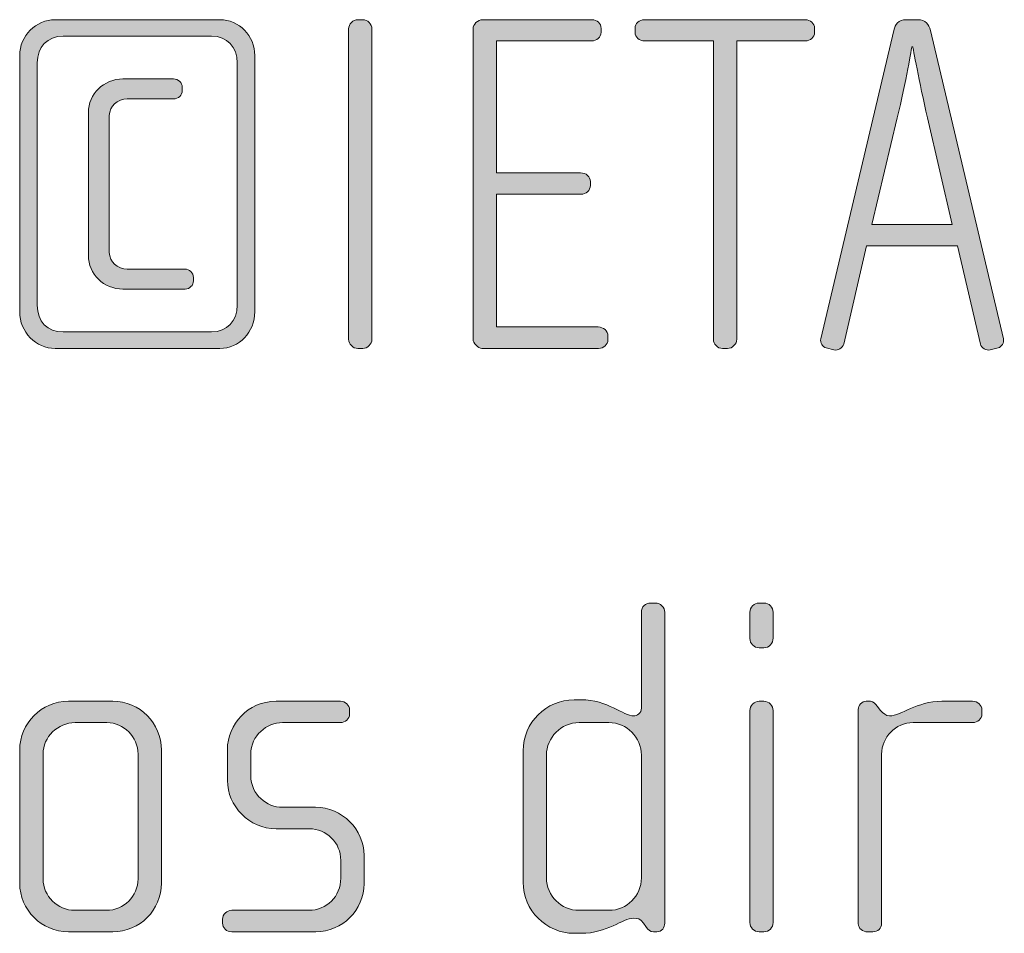
# Model space of a CAD drawing. Units: inches. Extents: x 27 to 184, y -291 to -21.
# Drawn here: x 28 to 33, y -263 to -258 of the extents above; entities that cross this region are included whole.
import ezdxf

# ---------------------------------------------------------------- set-up
doc = ezdxf.new("R2010")
doc.units = ezdxf.units.IN
doc.header["$MEASUREMENT"] = 0
doc.layers.add('Layer 1', color=7, linetype='Continuous')

msp = doc.modelspace()

# ---------------------------------------------------------------- hatches: boundary and pattern name
at = {"layer": 'Layer 1', "true_color": 0x231f20}
h = msp.add_hatch(color=179, dxfattribs=at)
h.dxf.hatch_style = 2
edge = h.paths.add_edge_path()
edge.add_spline(control_points=[(28.6468, -259.9752), (28.6468, -259.9752), (27.8116, -259.9752), (27.8116, -259.9752), (27.7129, -259.9752), (27.631, -259.8908), (27.631, -259.7895), (27.631, -259.7895), (27.631, -258.4876), (27.631, -258.4876), (27.631, -258.3863), (27.7129, -258.305), (27.8116, -258.305), (27.8116, -258.305), (28.6468, -258.305), (28.6468, -258.305), (28.7455, -258.305), (28.8246, -258.3863), (28.8246, -258.4876), (28.8246, -258.4876), (28.8246, -259.7895), (28.8246, -259.7895), (28.8246, -259.8908), (28.7455, -259.9752), (28.6468, -259.9752)], knot_values=[0, 0, 0, 0, 1, 1, 1, 2, 2, 2, 3, 3, 3, 4, 4, 4, 5, 5, 5, 6, 6, 6, 7, 7, 7, 8, 8, 8, 8], degree=3, periodic=1)
edge = h.paths.add_edge_path()
edge.add_spline(control_points=[(28.7357, -258.5244), (28.7357, -258.4428), (28.6839, -258.3887), (28.6048, -258.3887), (28.6048, -258.3887), (27.8512, -258.3887), (27.8512, -258.3887), (27.7721, -258.3887), (27.7203, -258.4428), (27.7203, -258.5244), (27.7203, -258.5244), (27.7203, -259.755), (27.7203, -259.755), (27.7203, -259.8394), (27.7721, -259.8908), (27.8512, -259.8908), (27.8512, -259.8908), (28.6048, -259.8908), (28.6048, -259.8908), (28.6839, -259.8908), (28.7357, -259.8363), (28.7357, -259.755), (28.7357, -259.755), (28.7357, -258.5244), (28.7357, -258.5244)], knot_values=[0, 0, 0, 0, 1, 1, 1, 2, 2, 2, 3, 3, 3, 4, 4, 4, 5, 5, 5, 6, 6, 6, 7, 7, 7, 8, 8, 8, 8], degree=3, periodic=1)
edge = h.paths.add_edge_path()
edge.add_spline(control_points=[(28.4713, -259.6734), (28.4713, -259.6734), (28.155, -259.6734), (28.155, -259.6734), (28.0588, -259.6734), (27.9797, -259.5969), (27.9797, -259.5029), (27.9797, -259.5029), (27.9797, -258.7766), (27.9797, -258.7766), (27.9797, -258.6826), (28.0588, -258.6061), (28.155, -258.6061), (28.155, -258.6061), (28.412, -258.6061), (28.412, -258.6061), (28.4367, -258.6061), (28.4565, -258.6254), (28.4565, -258.6481), (28.4565, -258.6481), (28.4565, -258.6653), (28.4565, -258.6653), (28.4565, -258.6874), (28.4367, -258.7074), (28.412, -258.7074), (28.412, -258.7074), (28.1773, -258.7074), (28.1773, -258.7074), (28.1278, -258.7074), (28.086, -258.7442), (28.086, -258.7914), (28.086, -258.7914), (28.086, -259.488), (28.086, -259.488), (28.086, -259.5349), (28.1278, -259.5721), (28.1773, -259.5721), (28.1773, -259.5721), (28.4689, -259.5721), (28.4689, -259.5721), (28.4935, -259.5721), (28.5133, -259.5921), (28.5133, -259.6141), (28.5133, -259.6141), (28.5133, -259.6314), (28.5133, -259.6314), (28.5133, -259.6537), (28.4935, -259.6734), (28.4713, -259.6734)], knot_values=[0, 0, 0, 0, 1, 1, 1, 2, 2, 2, 3, 3, 3, 4, 4, 4, 5, 5, 5, 6, 6, 6, 7, 7, 7, 8, 8, 8, 9, 9, 9, 10, 10, 10, 11, 11, 11, 12, 12, 12, 13, 13, 13, 14, 14, 14, 15, 15, 15, 16, 16, 16, 16], degree=3, periodic=1)
h = msp.add_hatch(color=179, dxfattribs=at)
h.dxf.hatch_style = 2
edge = h.paths.add_edge_path()
edge.add_spline(control_points=[(29.3724, -259.9752), (29.3724, -259.9752), (29.3476, -259.9752), (29.3476, -259.9752), (29.3229, -259.9752), (29.3007, -259.9524), (29.3007, -259.9283), (29.3007, -259.9283), (29.3007, -258.3518), (29.3007, -258.3518), (29.3007, -258.3267), (29.3229, -258.305), (29.3476, -258.305), (29.3476, -258.305), (29.3724, -258.305), (29.3724, -258.305), (29.397, -258.305), (29.4192, -258.3267), (29.4192, -258.3518), (29.4192, -258.3518), (29.4192, -259.9283), (29.4192, -259.9283), (29.4192, -259.9524), (29.397, -259.9752), (29.3724, -259.9752)], knot_values=[0, 0, 0, 0, 1, 1, 1, 2, 2, 2, 3, 3, 3, 4, 4, 4, 5, 5, 5, 6, 6, 6, 7, 7, 7, 8, 8, 8, 8], degree=3, periodic=1)
h = msp.add_hatch(color=179, dxfattribs=at)
h.dxf.hatch_style = 2
edge = h.paths.add_edge_path()
edge.add_spline(control_points=[(30.5701, -259.9752), (30.5701, -259.9752), (29.9773, -259.9752), (29.9773, -259.9752), (29.9575, -259.9752), (29.9329, -259.9476), (29.9329, -259.9283), (29.9329, -259.9283), (29.9329, -258.3518), (29.9329, -258.3518), (29.9329, -258.3298), (29.9551, -258.305), (29.9821, -258.305), (29.9821, -258.305), (30.5356, -258.305), (30.5356, -258.305), (30.5626, -258.305), (30.5826, -258.3243), (30.5826, -258.3491), (30.5826, -258.3491), (30.5826, -258.3691), (30.5826, -258.3691), (30.5826, -258.3939), (30.5604, -258.4132), (30.5356, -258.4132), (30.5356, -258.4132), (30.0514, -258.4132), (30.0514, -258.4132), (30.0514, -258.4132), (30.0514, -259.0829), (30.0514, -259.0829), (30.0514, -259.0829), (30.4788, -259.0829), (30.4788, -259.0829), (30.506, -259.0829), (30.5282, -259.1025), (30.5282, -259.1277), (30.5282, -259.1277), (30.5282, -259.147), (30.5282, -259.147), (30.5282, -259.1718), (30.506, -259.1918), (30.4813, -259.1918), (30.4813, -259.1918), (30.0514, -259.1918), (30.0514, -259.1918), (30.0514, -259.1918), (30.0514, -259.866), (30.0514, -259.866), (30.0514, -259.866), (30.5678, -259.866), (30.5678, -259.866), (30.595, -259.866), (30.6173, -259.8863), (30.6173, -259.9111), (30.6173, -259.9111), (30.6173, -259.9304), (30.6173, -259.9304), (30.6173, -259.9552), (30.595, -259.9752), (30.5701, -259.9752)], knot_values=[0, 0, 0, 0, 1, 1, 1, 2, 2, 2, 3, 3, 3, 4, 4, 4, 5, 5, 5, 6, 6, 6, 7, 7, 7, 8, 8, 8, 9, 9, 9, 10, 10, 10, 11, 11, 11, 12, 12, 12, 13, 13, 13, 14, 14, 14, 15, 15, 15, 16, 16, 16, 17, 17, 17, 18, 18, 18, 19, 19, 19, 20, 20, 20, 20], degree=3, periodic=1)
h = msp.add_hatch(color=179, dxfattribs=at)
h.dxf.hatch_style = 2
edge = h.paths.add_edge_path()
edge.add_spline(control_points=[(31.6198, -258.4132), (31.6198, -258.4132), (31.2715, -258.4132), (31.2715, -258.4132), (31.2715, -258.4132), (31.2715, -259.9283), (31.2715, -259.9283), (31.2715, -259.9524), (31.2493, -259.9752), (31.2245, -259.9752), (31.2245, -259.9752), (31.1998, -259.9752), (31.1998, -259.9752), (31.1726, -259.9752), (31.1528, -259.9524), (31.1528, -259.9283), (31.1528, -259.9283), (31.1528, -258.4132), (31.1528, -258.4132), (31.1528, -258.4132), (30.8045, -258.4132), (30.8045, -258.4132), (30.7771, -258.4132), (30.7549, -258.3939), (30.7549, -258.3691), (30.7549, -258.3691), (30.7549, -258.3491), (30.7549, -258.3491), (30.7549, -258.3243), (30.7771, -258.305), (30.8021, -258.305), (30.8021, -258.305), (31.6198, -258.305), (31.6198, -258.305), (31.6446, -258.305), (31.6668, -258.3243), (31.6668, -258.3491), (31.6668, -258.3491), (31.6668, -258.3691), (31.6668, -258.3691), (31.6668, -258.3939), (31.6446, -258.4132), (31.6198, -258.4132)], knot_values=[0, 0, 0, 0, 1, 1, 1, 2, 2, 2, 3, 3, 3, 4, 4, 4, 5, 5, 5, 6, 6, 6, 7, 7, 7, 8, 8, 8, 9, 9, 9, 10, 10, 10, 11, 11, 11, 12, 12, 12, 13, 13, 13, 14, 14, 14, 14], degree=3, periodic=1)
h = msp.add_hatch(color=179, dxfattribs=at)
h.dxf.hatch_style = 2
edge = h.paths.add_edge_path()
edge.add_spline(control_points=[(32.5977, -259.9724), (32.5977, -259.9724), (32.558, -259.9824), (32.558, -259.9824), (32.5382, -259.9876), (32.5136, -259.9724), (32.5086, -259.9524), (32.5086, -259.9524), (32.3925, -259.4536), (32.3925, -259.4536), (32.3925, -259.4536), (31.9304, -259.4536), (31.9304, -259.4536), (31.9304, -259.4536), (31.8144, -259.9524), (31.8144, -259.9524), (31.8094, -259.9724), (31.7848, -259.9876), (31.765, -259.9824), (31.765, -259.9824), (31.7254, -259.9724), (31.7254, -259.9724), (31.7057, -259.9672), (31.6933, -259.9455), (31.6983, -259.9256), (31.6983, -259.9256), (32.0688, -258.3591), (32.0688, -258.3591), (32.0763, -258.3298), (32.0911, -258.305), (32.1331, -258.305), (32.1331, -258.305), (32.1899, -258.305), (32.1899, -258.305), (32.232, -258.305), (32.2468, -258.3298), (32.2542, -258.3591), (32.2542, -258.3591), (32.6249, -259.9256), (32.6249, -259.9256), (32.6297, -259.9455), (32.6173, -259.9672), (32.5977, -259.9724)], knot_values=[0, 0, 0, 0, 1, 1, 1, 2, 2, 2, 3, 3, 3, 4, 4, 4, 5, 5, 5, 6, 6, 6, 7, 7, 7, 8, 8, 8, 9, 9, 9, 10, 10, 10, 11, 11, 11, 12, 12, 12, 13, 13, 13, 14, 14, 14, 14], degree=3, periodic=1)
edge = h.paths.add_edge_path()
edge.add_spline(control_points=[(32.2394, -258.8038), (32.1973, -258.6209), (32.1653, -258.4428), (32.1653, -258.4428), (32.1653, -258.4428), (32.1603, -258.4428), (32.1603, -258.4428), (32.1603, -258.4428), (32.1307, -258.6209), (32.0862, -258.8038), (32.0862, -258.8038), (31.9577, -259.3447), (31.9577, -259.3447), (31.9577, -259.3447), (32.3653, -259.3447), (32.3653, -259.3447), (32.3653, -259.3447), (32.2394, -258.8038), (32.2394, -258.8038)], knot_values=[0, 0, 0, 0, 1, 1, 1, 2, 2, 2, 3, 3, 3, 4, 4, 4, 5, 5, 5, 6, 6, 6, 6], degree=3, periodic=1)
h = msp.add_hatch(color=179, dxfattribs=at)
h.dxf.hatch_style = 2
edge = h.paths.add_edge_path()
edge.add_spline(control_points=[(30.8665, -262.9383), (30.8665, -262.9383), (30.8491, -262.9383), (30.8491, -262.9383), (30.8319, -262.9383), (30.8221, -262.9283), (30.8097, -262.9111), (30.8097, -262.9111), (30.7973, -262.8939), (30.7973, -262.8939), (30.7824, -262.8715), (30.7652, -262.8691), (30.7478, -262.8691), (30.691, -262.8691), (30.6145, -262.9459), (30.481, -262.9459), (30.481, -262.9459), (30.4462, -262.9459), (30.4462, -262.9459), (30.3032, -262.9459), (30.187, -262.8291), (30.187, -262.6865), (30.187, -262.6865), (30.187, -262.0191), (30.187, -262.0191), (30.187, -261.8758), (30.3032, -261.7597), (30.4462, -261.7597), (30.4462, -261.7597), (30.481, -261.7597), (30.481, -261.7597), (30.6145, -261.7597), (30.6984, -261.8414), (30.7478, -261.8414), (30.7652, -261.8414), (30.7874, -261.8266), (30.7874, -261.8018), (30.7874, -261.8018), (30.7874, -261.3153), (30.7874, -261.3153), (30.7874, -261.2878), (30.8072, -261.2681), (30.8343, -261.2681), (30.8343, -261.2681), (30.8591, -261.2681), (30.8591, -261.2681), (30.8837, -261.2681), (30.906, -261.2902), (30.906, -261.3153), (30.906, -261.3153), (30.906, -262.8939), (30.906, -262.8939), (30.906, -262.9159), (30.8911, -262.9383), (30.8665, -262.9383)], knot_values=[0, 0, 0, 0, 1, 1, 1, 2, 2, 2, 3, 3, 3, 4, 4, 4, 5, 5, 5, 6, 6, 6, 7, 7, 7, 8, 8, 8, 9, 9, 9, 10, 10, 10, 11, 11, 11, 12, 12, 12, 13, 13, 13, 14, 14, 14, 15, 15, 15, 16, 16, 16, 17, 17, 17, 18, 18, 18, 18], degree=3, periodic=1)
edge = h.paths.add_edge_path()
edge.add_spline(control_points=[(30.7874, -262.0415), (30.7874, -261.9499), (30.7134, -261.8758), (30.6219, -261.8758), (30.6219, -261.8758), (30.4712, -261.8758), (30.4712, -261.8758), (30.3795, -261.8758), (30.3055, -261.9499), (30.3055, -262.0415), (30.3055, -262.0415), (30.3055, -262.6641), (30.3055, -262.6641), (30.3055, -262.7554), (30.3795, -262.8291), (30.4712, -262.8291), (30.4712, -262.8291), (30.6219, -262.8291), (30.6219, -262.8291), (30.7134, -262.8291), (30.7874, -262.7554), (30.7874, -262.6641), (30.7874, -262.6641), (30.7874, -262.0415), (30.7874, -262.0415)], knot_values=[0, 0, 0, 0, 1, 1, 1, 2, 2, 2, 3, 3, 3, 4, 4, 4, 5, 5, 5, 6, 6, 6, 7, 7, 7, 8, 8, 8, 8], degree=3, periodic=1)
h = msp.add_hatch(color=179, dxfattribs=at)
h.dxf.hatch_style = 2
edge = h.paths.add_edge_path()
edge.add_spline(control_points=[(31.4095, -261.4955), (31.4095, -261.4955), (31.3846, -261.4955), (31.3846, -261.4955), (31.36, -261.4955), (31.3378, -261.4731), (31.3378, -261.4483), (31.3378, -261.4483), (31.3378, -261.3153), (31.3378, -261.3153), (31.3378, -261.2902), (31.36, -261.2681), (31.3846, -261.2681), (31.3846, -261.2681), (31.4095, -261.2681), (31.4095, -261.2681), (31.4341, -261.2681), (31.4563, -261.2902), (31.4563, -261.3153), (31.4563, -261.3153), (31.4563, -261.4459), (31.4563, -261.4459), (31.4563, -261.4731), (31.4341, -261.4955), (31.4095, -261.4955)], knot_values=[0, 0, 0, 0, 1, 1, 1, 2, 2, 2, 3, 3, 3, 4, 4, 4, 5, 5, 5, 6, 6, 6, 7, 7, 7, 8, 8, 8, 8], degree=3, periodic=1)
edge = h.paths.add_edge_path()
edge.add_spline(control_points=[(31.4095, -262.9383), (31.4095, -262.9383), (31.3846, -262.9383), (31.3846, -262.9383), (31.36, -262.9383), (31.3378, -262.9159), (31.3378, -262.8914), (31.3378, -262.8914), (31.3378, -261.8142), (31.3378, -261.8142), (31.3378, -261.7894), (31.36, -261.7673), (31.3846, -261.7673), (31.3846, -261.7673), (31.4095, -261.7673), (31.4095, -261.7673), (31.4341, -261.7673), (31.4563, -261.7894), (31.4563, -261.8142), (31.4563, -261.8142), (31.4563, -262.8914), (31.4563, -262.8914), (31.4563, -262.9159), (31.4341, -262.9383), (31.4095, -262.9383)], knot_values=[0, 0, 0, 0, 1, 1, 1, 2, 2, 2, 3, 3, 3, 4, 4, 4, 5, 5, 5, 6, 6, 6, 7, 7, 7, 8, 8, 8, 8], degree=3, periodic=1)
h = msp.add_hatch(color=179, dxfattribs=at)
h.dxf.hatch_style = 2
edge = h.paths.add_edge_path()
edge.add_spline(control_points=[(28.1032, -262.9383), (28.1032, -262.9383), (27.8784, -262.9383), (27.8784, -262.9383), (27.7425, -262.9383), (27.631, -262.827), (27.631, -262.6913), (27.631, -262.6913), (27.631, -262.0147), (27.631, -262.0147), (27.631, -261.8782), (27.7425, -261.7673), (27.8784, -261.7673), (27.8784, -261.7673), (28.1032, -261.7673), (28.1032, -261.7673), (28.2413, -261.7673), (28.3502, -261.8782), (28.3502, -262.0147), (28.3502, -262.0147), (28.3502, -262.6913), (28.3502, -262.6913), (28.3502, -262.827), (28.2413, -262.9383), (28.1032, -262.9383)], knot_values=[0, 0, 0, 0, 1, 1, 1, 2, 2, 2, 3, 3, 3, 4, 4, 4, 5, 5, 5, 6, 6, 6, 7, 7, 7, 8, 8, 8, 8], degree=3, periodic=1)
edge = h.paths.add_edge_path()
edge.add_spline(control_points=[(28.2317, -262.036), (28.2317, -261.9471), (28.1599, -261.8758), (28.0736, -261.8758), (28.0736, -261.8758), (27.913, -261.8758), (27.913, -261.8758), (27.824, -261.8758), (27.7499, -261.9471), (27.7499, -262.036), (27.7499, -262.036), (27.7499, -262.6689), (27.7499, -262.6689), (27.7499, -262.7578), (27.824, -262.8291), (27.9104, -262.8291), (27.9104, -262.8291), (28.0712, -262.8291), (28.0712, -262.8291), (28.1599, -262.8291), (28.2317, -262.7578), (28.2317, -262.6689), (28.2317, -262.6689), (28.2317, -262.036), (28.2317, -262.036)], knot_values=[0, 0, 0, 0, 1, 1, 1, 2, 2, 2, 3, 3, 3, 4, 4, 4, 5, 5, 5, 6, 6, 6, 7, 7, 7, 8, 8, 8, 8], degree=3, periodic=1)
h = msp.add_hatch(color=179, dxfattribs=at)
h.dxf.hatch_style = 2
edge = h.paths.add_edge_path()
edge.add_spline(control_points=[(29.1353, -262.9383), (29.1353, -262.9383), (28.7078, -262.9383), (28.7078, -262.9383), (28.6808, -262.9383), (28.661, -262.9187), (28.661, -262.8939), (28.661, -262.8939), (28.661, -262.8739), (28.661, -262.8739), (28.661, -262.8498), (28.6832, -262.8291), (28.7078, -262.8291), (28.7078, -262.8291), (29.0983, -262.8291), (29.0983, -262.8291), (29.1896, -262.8291), (29.2613, -262.7578), (29.2613, -262.6665), (29.2613, -262.6665), (29.2613, -262.5752), (29.2613, -262.5752), (29.2613, -262.4866), (29.1896, -262.415), (29.1007, -262.415), (29.1007, -262.415), (28.9328, -262.415), (28.9328, -262.415), (28.7969, -262.415), (28.6856, -262.2982), (28.6856, -262.17), (28.6856, -262.17), (28.6856, -262.0119), (28.6856, -262.0119), (28.6856, -261.8858), (28.7895, -261.7673), (28.9328, -261.7673), (28.9328, -261.7673), (29.2589, -261.7673), (29.2589, -261.7673), (29.2835, -261.7673), (29.3059, -261.7869), (29.3059, -261.8118), (29.3059, -261.8118), (29.3059, -261.8314), (29.3059, -261.8314), (29.3059, -261.8562), (29.2835, -261.8758), (29.2589, -261.8758), (29.2589, -261.8758), (28.9648, -261.8758), (28.9648, -261.8758), (28.8857, -261.8758), (28.8043, -261.9403), (28.8043, -262.036), (28.8043, -262.036), (28.8043, -262.1452), (28.8043, -262.1452), (28.8043, -262.2414), (28.8857, -262.3058), (28.9648, -262.3058), (28.9648, -262.3058), (29.1328, -262.3058), (29.1328, -262.3058), (29.2687, -262.3058), (29.3798, -262.4198), (29.3798, -262.55), (29.3798, -262.55), (29.3798, -262.6937), (29.3798, -262.6937), (29.3798, -262.827), (29.2687, -262.9383), (29.1353, -262.9383)], knot_values=[0, 0, 0, 0, 1, 1, 1, 2, 2, 2, 3, 3, 3, 4, 4, 4, 5, 5, 5, 6, 6, 6, 7, 7, 7, 8, 8, 8, 9, 9, 9, 10, 10, 10, 11, 11, 11, 12, 12, 12, 13, 13, 13, 14, 14, 14, 15, 15, 15, 16, 16, 16, 17, 17, 17, 18, 18, 18, 19, 19, 19, 20, 20, 20, 21, 21, 21, 22, 22, 22, 23, 23, 23, 24, 24, 24, 24], degree=3, periodic=1)
h = msp.add_hatch(color=179, dxfattribs=at)
h.dxf.hatch_style = 2
edge = h.paths.add_edge_path()
edge.add_spline(control_points=[(32.469, -261.8758), (32.469, -261.8758), (32.1675, -261.8758), (32.1675, -261.8758), (32.0761, -261.8758), (32.007, -261.9499), (32.007, -262.036), (32.007, -262.036), (32.007, -262.8966), (32.007, -262.8966), (32.007, -262.9187), (31.9872, -262.9383), (31.9626, -262.9383), (31.9626, -262.9383), (31.9353, -262.9383), (31.9353, -262.9383), (31.9105, -262.9383), (31.8883, -262.9211), (31.8883, -262.8966), (31.8883, -262.8966), (31.8883, -261.8093), (31.8883, -261.8093), (31.8883, -261.7869), (31.9057, -261.7673), (31.9279, -261.7673), (31.9279, -261.7673), (31.9502, -261.7673), (31.9502, -261.7673), (31.9626, -261.7673), (31.9774, -261.7821), (31.9848, -261.7921), (31.9848, -261.7921), (32.002, -261.8142), (32.002, -261.8142), (32.0144, -261.829), (32.0292, -261.8414), (32.0465, -261.8414), (32.1107, -261.8414), (32.1798, -261.7673), (32.3133, -261.7673), (32.3133, -261.7673), (32.469, -261.7673), (32.469, -261.7673), (32.4938, -261.7673), (32.516, -261.7869), (32.516, -261.8118), (32.516, -261.8118), (32.516, -261.8314), (32.516, -261.8314), (32.516, -261.8562), (32.4938, -261.8758), (32.469, -261.8758)], knot_values=[0, 0, 0, 0, 1, 1, 1, 2, 2, 2, 3, 3, 3, 4, 4, 4, 5, 5, 5, 6, 6, 6, 7, 7, 7, 8, 8, 8, 9, 9, 9, 10, 10, 10, 11, 11, 11, 12, 12, 12, 13, 13, 13, 14, 14, 14, 15, 15, 15, 16, 16, 16, 17, 17, 17, 17], degree=3, periodic=1)

# ---------------------------------------------------------------- linework, layer by layer
at = {"layer": 'Layer 1', "lineweight": 0}
for points, knots in [([(28.6468, -259.9752), (28.6468, -259.9752), (27.8116, -259.9752), (27.8116, -259.9752), (27.7129, -259.9752), (27.631, -259.8908), (27.631, -259.7895), (27.631, -259.7895), (27.631, -258.4876), (27.631, -258.4876), (27.631, -258.3863), (27.7129, -258.305), (27.8116, -258.305), (27.8116, -258.305), (28.6468, -258.305), (28.6468, -258.305), (28.7455, -258.305), (28.8246, -258.3863), (28.8246, -258.4876), (28.8246, -258.4876), (28.8246, -259.7895), (28.8246, -259.7895), (28.8246, -259.8908), (28.7455, -259.9752), (28.6468, -259.9752)], [0, 0, 0, 0, 1, 1, 1, 2, 2, 2, 3, 3, 3, 4, 4, 4, 5, 5, 5, 6, 6, 6, 7, 7, 7, 8, 8, 8, 8]), ([(29.3724, -259.9752), (29.3724, -259.9752), (29.3476, -259.9752), (29.3476, -259.9752), (29.3229, -259.9752), (29.3007, -259.9524), (29.3007, -259.9283), (29.3007, -259.9283), (29.3007, -258.3518), (29.3007, -258.3518), (29.3007, -258.3267), (29.3229, -258.305), (29.3476, -258.305), (29.3476, -258.305), (29.3724, -258.305), (29.3724, -258.305), (29.397, -258.305), (29.4192, -258.3267), (29.4192, -258.3518), (29.4192, -258.3518), (29.4192, -259.9283), (29.4192, -259.9283), (29.4192, -259.9524), (29.397, -259.9752), (29.3724, -259.9752)], [0, 0, 0, 0, 1, 1, 1, 2, 2, 2, 3, 3, 3, 4, 4, 4, 5, 5, 5, 6, 6, 6, 7, 7, 7, 8, 8, 8, 8]), ([(30.5701, -259.9752), (30.5701, -259.9752), (29.9773, -259.9752), (29.9773, -259.9752), (29.9575, -259.9752), (29.9329, -259.9476), (29.9329, -259.9283), (29.9329, -259.9283), (29.9329, -258.3518), (29.9329, -258.3518), (29.9329, -258.3298), (29.9551, -258.305), (29.9821, -258.305), (29.9821, -258.305), (30.5356, -258.305), (30.5356, -258.305), (30.5626, -258.305), (30.5826, -258.3243), (30.5826, -258.3491), (30.5826, -258.3491), (30.5826, -258.3691), (30.5826, -258.3691), (30.5826, -258.3939), (30.5604, -258.4132), (30.5356, -258.4132), (30.5356, -258.4132), (30.0514, -258.4132), (30.0514, -258.4132), (30.0514, -258.4132), (30.0514, -259.0829), (30.0514, -259.0829), (30.0514, -259.0829), (30.4788, -259.0829), (30.4788, -259.0829), (30.506, -259.0829), (30.5282, -259.1025), (30.5282, -259.1277), (30.5282, -259.1277), (30.5282, -259.147), (30.5282, -259.147), (30.5282, -259.1718), (30.506, -259.1918), (30.4813, -259.1918), (30.4813, -259.1918), (30.0514, -259.1918), (30.0514, -259.1918), (30.0514, -259.1918), (30.0514, -259.866), (30.0514, -259.866), (30.0514, -259.866), (30.5678, -259.866), (30.5678, -259.866), (30.595, -259.866), (30.6173, -259.8863), (30.6173, -259.9111), (30.6173, -259.9111), (30.6173, -259.9304), (30.6173, -259.9304), (30.6173, -259.9552), (30.595, -259.9752), (30.5701, -259.9752)], [0, 0, 0, 0, 1, 1, 1, 2, 2, 2, 3, 3, 3, 4, 4, 4, 5, 5, 5, 6, 6, 6, 7, 7, 7, 8, 8, 8, 9, 9, 9, 10, 10, 10, 11, 11, 11, 12, 12, 12, 13, 13, 13, 14, 14, 14, 15, 15, 15, 16, 16, 16, 17, 17, 17, 18, 18, 18, 19, 19, 19, 20, 20, 20, 20]), ([(31.6198, -258.4132), (31.6198, -258.4132), (31.2715, -258.4132), (31.2715, -258.4132), (31.2715, -258.4132), (31.2715, -259.9283), (31.2715, -259.9283), (31.2715, -259.9524), (31.2493, -259.9752), (31.2245, -259.9752), (31.2245, -259.9752), (31.1998, -259.9752), (31.1998, -259.9752), (31.1726, -259.9752), (31.1528, -259.9524), (31.1528, -259.9283), (31.1528, -259.9283), (31.1528, -258.4132), (31.1528, -258.4132), (31.1528, -258.4132), (30.8045, -258.4132), (30.8045, -258.4132), (30.7771, -258.4132), (30.7549, -258.3939), (30.7549, -258.3691), (30.7549, -258.3691), (30.7549, -258.3491), (30.7549, -258.3491), (30.7549, -258.3243), (30.7771, -258.305), (30.8021, -258.305), (30.8021, -258.305), (31.6198, -258.305), (31.6198, -258.305), (31.6446, -258.305), (31.6668, -258.3243), (31.6668, -258.3491), (31.6668, -258.3491), (31.6668, -258.3691), (31.6668, -258.3691), (31.6668, -258.3939), (31.6446, -258.4132), (31.6198, -258.4132)], [0, 0, 0, 0, 1, 1, 1, 2, 2, 2, 3, 3, 3, 4, 4, 4, 5, 5, 5, 6, 6, 6, 7, 7, 7, 8, 8, 8, 9, 9, 9, 10, 10, 10, 11, 11, 11, 12, 12, 12, 13, 13, 13, 14, 14, 14, 14]), ([(32.5977, -259.9724), (32.5977, -259.9724), (32.558, -259.9824), (32.558, -259.9824), (32.5382, -259.9876), (32.5136, -259.9724), (32.5086, -259.9524), (32.5086, -259.9524), (32.3925, -259.4536), (32.3925, -259.4536), (32.3925, -259.4536), (31.9304, -259.4536), (31.9304, -259.4536), (31.9304, -259.4536), (31.8144, -259.9524), (31.8144, -259.9524), (31.8094, -259.9724), (31.7848, -259.9876), (31.765, -259.9824), (31.765, -259.9824), (31.7254, -259.9724), (31.7254, -259.9724), (31.7057, -259.9672), (31.6933, -259.9455), (31.6983, -259.9256), (31.6983, -259.9256), (32.0688, -258.3591), (32.0688, -258.3591), (32.0763, -258.3298), (32.0911, -258.305), (32.1331, -258.305), (32.1331, -258.305), (32.1899, -258.305), (32.1899, -258.305), (32.232, -258.305), (32.2468, -258.3298), (32.2542, -258.3591), (32.2542, -258.3591), (32.6249, -259.9256), (32.6249, -259.9256), (32.6297, -259.9455), (32.6173, -259.9672), (32.5977, -259.9724)], [0, 0, 0, 0, 1, 1, 1, 2, 2, 2, 3, 3, 3, 4, 4, 4, 5, 5, 5, 6, 6, 6, 7, 7, 7, 8, 8, 8, 9, 9, 9, 10, 10, 10, 11, 11, 11, 12, 12, 12, 13, 13, 13, 14, 14, 14, 14]), ([(28.7357, -258.5244), (28.7357, -258.4428), (28.6839, -258.3887), (28.6048, -258.3887), (28.6048, -258.3887), (27.8512, -258.3887), (27.8512, -258.3887), (27.7721, -258.3887), (27.7203, -258.4428), (27.7203, -258.5244), (27.7203, -258.5244), (27.7203, -259.755), (27.7203, -259.755), (27.7203, -259.8394), (27.7721, -259.8908), (27.8512, -259.8908), (27.8512, -259.8908), (28.6048, -259.8908), (28.6048, -259.8908), (28.6839, -259.8908), (28.7357, -259.8363), (28.7357, -259.755), (28.7357, -259.755), (28.7357, -258.5244), (28.7357, -258.5244)], [0, 0, 0, 0, 1, 1, 1, 2, 2, 2, 3, 3, 3, 4, 4, 4, 5, 5, 5, 6, 6, 6, 7, 7, 7, 8, 8, 8, 8]), ([(32.2394, -258.8038), (32.1973, -258.6209), (32.1653, -258.4428), (32.1653, -258.4428), (32.1653, -258.4428), (32.1603, -258.4428), (32.1603, -258.4428), (32.1603, -258.4428), (32.1307, -258.6209), (32.0862, -258.8038), (32.0862, -258.8038), (31.9577, -259.3447), (31.9577, -259.3447), (31.9577, -259.3447), (32.3653, -259.3447), (32.3653, -259.3447), (32.3653, -259.3447), (32.2394, -258.8038), (32.2394, -258.8038)], [0, 0, 0, 0, 1, 1, 1, 2, 2, 2, 3, 3, 3, 4, 4, 4, 5, 5, 5, 6, 6, 6, 6]), ([(28.4713, -259.6734), (28.4713, -259.6734), (28.155, -259.6734), (28.155, -259.6734), (28.0588, -259.6734), (27.9797, -259.5969), (27.9797, -259.5029), (27.9797, -259.5029), (27.9797, -258.7766), (27.9797, -258.7766), (27.9797, -258.6826), (28.0588, -258.6061), (28.155, -258.6061), (28.155, -258.6061), (28.412, -258.6061), (28.412, -258.6061), (28.4367, -258.6061), (28.4565, -258.6254), (28.4565, -258.6481), (28.4565, -258.6481), (28.4565, -258.6653), (28.4565, -258.6653), (28.4565, -258.6874), (28.4367, -258.7074), (28.412, -258.7074), (28.412, -258.7074), (28.1773, -258.7074), (28.1773, -258.7074), (28.1278, -258.7074), (28.086, -258.7442), (28.086, -258.7914), (28.086, -258.7914), (28.086, -259.488), (28.086, -259.488), (28.086, -259.5349), (28.1278, -259.5721), (28.1773, -259.5721), (28.1773, -259.5721), (28.4689, -259.5721), (28.4689, -259.5721), (28.4935, -259.5721), (28.5133, -259.5921), (28.5133, -259.6141), (28.5133, -259.6141), (28.5133, -259.6314), (28.5133, -259.6314), (28.5133, -259.6537), (28.4935, -259.6734), (28.4713, -259.6734)], [0, 0, 0, 0, 1, 1, 1, 2, 2, 2, 3, 3, 3, 4, 4, 4, 5, 5, 5, 6, 6, 6, 7, 7, 7, 8, 8, 8, 9, 9, 9, 10, 10, 10, 11, 11, 11, 12, 12, 12, 13, 13, 13, 14, 14, 14, 15, 15, 15, 16, 16, 16, 16]), ([(30.8665, -262.9383), (30.8665, -262.9383), (30.8491, -262.9383), (30.8491, -262.9383), (30.8319, -262.9383), (30.8221, -262.9283), (30.8097, -262.9111), (30.8097, -262.9111), (30.7973, -262.8939), (30.7973, -262.8939), (30.7824, -262.8715), (30.7652, -262.8691), (30.7478, -262.8691), (30.691, -262.8691), (30.6145, -262.9459), (30.481, -262.9459), (30.481, -262.9459), (30.4462, -262.9459), (30.4462, -262.9459), (30.3032, -262.9459), (30.187, -262.8291), (30.187, -262.6865), (30.187, -262.6865), (30.187, -262.0191), (30.187, -262.0191), (30.187, -261.8758), (30.3032, -261.7597), (30.4462, -261.7597), (30.4462, -261.7597), (30.481, -261.7597), (30.481, -261.7597), (30.6145, -261.7597), (30.6984, -261.8414), (30.7478, -261.8414), (30.7652, -261.8414), (30.7874, -261.8266), (30.7874, -261.8018), (30.7874, -261.8018), (30.7874, -261.3153), (30.7874, -261.3153), (30.7874, -261.2878), (30.8072, -261.2681), (30.8343, -261.2681), (30.8343, -261.2681), (30.8591, -261.2681), (30.8591, -261.2681), (30.8837, -261.2681), (30.906, -261.2902), (30.906, -261.3153), (30.906, -261.3153), (30.906, -262.8939), (30.906, -262.8939), (30.906, -262.9159), (30.8911, -262.9383), (30.8665, -262.9383)], [0, 0, 0, 0, 1, 1, 1, 2, 2, 2, 3, 3, 3, 4, 4, 4, 5, 5, 5, 6, 6, 6, 7, 7, 7, 8, 8, 8, 9, 9, 9, 10, 10, 10, 11, 11, 11, 12, 12, 12, 13, 13, 13, 14, 14, 14, 15, 15, 15, 16, 16, 16, 17, 17, 17, 18, 18, 18, 18]), ([(31.4095, -261.4955), (31.4095, -261.4955), (31.3846, -261.4955), (31.3846, -261.4955), (31.36, -261.4955), (31.3378, -261.4731), (31.3378, -261.4483), (31.3378, -261.4483), (31.3378, -261.3153), (31.3378, -261.3153), (31.3378, -261.2902), (31.36, -261.2681), (31.3846, -261.2681), (31.3846, -261.2681), (31.4095, -261.2681), (31.4095, -261.2681), (31.4341, -261.2681), (31.4563, -261.2902), (31.4563, -261.3153), (31.4563, -261.3153), (31.4563, -261.4459), (31.4563, -261.4459), (31.4563, -261.4731), (31.4341, -261.4955), (31.4095, -261.4955)], [0, 0, 0, 0, 1, 1, 1, 2, 2, 2, 3, 3, 3, 4, 4, 4, 5, 5, 5, 6, 6, 6, 7, 7, 7, 8, 8, 8, 8]), ([(28.1032, -262.9383), (28.1032, -262.9383), (27.8784, -262.9383), (27.8784, -262.9383), (27.7425, -262.9383), (27.631, -262.827), (27.631, -262.6913), (27.631, -262.6913), (27.631, -262.0147), (27.631, -262.0147), (27.631, -261.8782), (27.7425, -261.7673), (27.8784, -261.7673), (27.8784, -261.7673), (28.1032, -261.7673), (28.1032, -261.7673), (28.2413, -261.7673), (28.3502, -261.8782), (28.3502, -262.0147), (28.3502, -262.0147), (28.3502, -262.6913), (28.3502, -262.6913), (28.3502, -262.827), (28.2413, -262.9383), (28.1032, -262.9383)], [0, 0, 0, 0, 1, 1, 1, 2, 2, 2, 3, 3, 3, 4, 4, 4, 5, 5, 5, 6, 6, 6, 7, 7, 7, 8, 8, 8, 8]), ([(29.1353, -262.9383), (29.1353, -262.9383), (28.7078, -262.9383), (28.7078, -262.9383), (28.6808, -262.9383), (28.661, -262.9187), (28.661, -262.8939), (28.661, -262.8939), (28.661, -262.8739), (28.661, -262.8739), (28.661, -262.8498), (28.6832, -262.8291), (28.7078, -262.8291), (28.7078, -262.8291), (29.0983, -262.8291), (29.0983, -262.8291), (29.1896, -262.8291), (29.2613, -262.7578), (29.2613, -262.6665), (29.2613, -262.6665), (29.2613, -262.5752), (29.2613, -262.5752), (29.2613, -262.4866), (29.1896, -262.415), (29.1007, -262.415), (29.1007, -262.415), (28.9328, -262.415), (28.9328, -262.415), (28.7969, -262.415), (28.6856, -262.2982), (28.6856, -262.17), (28.6856, -262.17), (28.6856, -262.0119), (28.6856, -262.0119), (28.6856, -261.8858), (28.7895, -261.7673), (28.9328, -261.7673), (28.9328, -261.7673), (29.2589, -261.7673), (29.2589, -261.7673), (29.2835, -261.7673), (29.3059, -261.7869), (29.3059, -261.8118), (29.3059, -261.8118), (29.3059, -261.8314), (29.3059, -261.8314), (29.3059, -261.8562), (29.2835, -261.8758), (29.2589, -261.8758), (29.2589, -261.8758), (28.9648, -261.8758), (28.9648, -261.8758), (28.8857, -261.8758), (28.8043, -261.9403), (28.8043, -262.036), (28.8043, -262.036), (28.8043, -262.1452), (28.8043, -262.1452), (28.8043, -262.2414), (28.8857, -262.3058), (28.9648, -262.3058), (28.9648, -262.3058), (29.1328, -262.3058), (29.1328, -262.3058), (29.2687, -262.3058), (29.3798, -262.4198), (29.3798, -262.55), (29.3798, -262.55), (29.3798, -262.6937), (29.3798, -262.6937), (29.3798, -262.827), (29.2687, -262.9383), (29.1353, -262.9383)], [0, 0, 0, 0, 1, 1, 1, 2, 2, 2, 3, 3, 3, 4, 4, 4, 5, 5, 5, 6, 6, 6, 7, 7, 7, 8, 8, 8, 9, 9, 9, 10, 10, 10, 11, 11, 11, 12, 12, 12, 13, 13, 13, 14, 14, 14, 15, 15, 15, 16, 16, 16, 17, 17, 17, 18, 18, 18, 19, 19, 19, 20, 20, 20, 21, 21, 21, 22, 22, 22, 23, 23, 23, 24, 24, 24, 24]), ([(31.4095, -262.9383), (31.4095, -262.9383), (31.3846, -262.9383), (31.3846, -262.9383), (31.36, -262.9383), (31.3378, -262.9159), (31.3378, -262.8914), (31.3378, -262.8914), (31.3378, -261.8142), (31.3378, -261.8142), (31.3378, -261.7894), (31.36, -261.7673), (31.3846, -261.7673), (31.3846, -261.7673), (31.4095, -261.7673), (31.4095, -261.7673), (31.4341, -261.7673), (31.4563, -261.7894), (31.4563, -261.8142), (31.4563, -261.8142), (31.4563, -262.8914), (31.4563, -262.8914), (31.4563, -262.9159), (31.4341, -262.9383), (31.4095, -262.9383)], [0, 0, 0, 0, 1, 1, 1, 2, 2, 2, 3, 3, 3, 4, 4, 4, 5, 5, 5, 6, 6, 6, 7, 7, 7, 8, 8, 8, 8]), ([(32.469, -261.8758), (32.469, -261.8758), (32.1675, -261.8758), (32.1675, -261.8758), (32.0761, -261.8758), (32.007, -261.9499), (32.007, -262.036), (32.007, -262.036), (32.007, -262.8966), (32.007, -262.8966), (32.007, -262.9187), (31.9872, -262.9383), (31.9626, -262.9383), (31.9626, -262.9383), (31.9353, -262.9383), (31.9353, -262.9383), (31.9105, -262.9383), (31.8883, -262.9211), (31.8883, -262.8966), (31.8883, -262.8966), (31.8883, -261.8093), (31.8883, -261.8093), (31.8883, -261.7869), (31.9057, -261.7673), (31.9279, -261.7673), (31.9279, -261.7673), (31.9502, -261.7673), (31.9502, -261.7673), (31.9626, -261.7673), (31.9774, -261.7821), (31.9848, -261.7921), (31.9848, -261.7921), (32.002, -261.8142), (32.002, -261.8142), (32.0144, -261.829), (32.0292, -261.8414), (32.0465, -261.8414), (32.1107, -261.8414), (32.1798, -261.7673), (32.3133, -261.7673), (32.3133, -261.7673), (32.469, -261.7673), (32.469, -261.7673), (32.4938, -261.7673), (32.516, -261.7869), (32.516, -261.8118), (32.516, -261.8118), (32.516, -261.8314), (32.516, -261.8314), (32.516, -261.8562), (32.4938, -261.8758), (32.469, -261.8758)], [0, 0, 0, 0, 1, 1, 1, 2, 2, 2, 3, 3, 3, 4, 4, 4, 5, 5, 5, 6, 6, 6, 7, 7, 7, 8, 8, 8, 9, 9, 9, 10, 10, 10, 11, 11, 11, 12, 12, 12, 13, 13, 13, 14, 14, 14, 15, 15, 15, 16, 16, 16, 17, 17, 17, 17]), ([(28.2317, -262.036), (28.2317, -261.9471), (28.1599, -261.8758), (28.0736, -261.8758), (28.0736, -261.8758), (27.913, -261.8758), (27.913, -261.8758), (27.824, -261.8758), (27.7499, -261.9471), (27.7499, -262.036), (27.7499, -262.036), (27.7499, -262.6689), (27.7499, -262.6689), (27.7499, -262.7578), (27.824, -262.8291), (27.9104, -262.8291), (27.9104, -262.8291), (28.0712, -262.8291), (28.0712, -262.8291), (28.1599, -262.8291), (28.2317, -262.7578), (28.2317, -262.6689), (28.2317, -262.6689), (28.2317, -262.036), (28.2317, -262.036)], [0, 0, 0, 0, 1, 1, 1, 2, 2, 2, 3, 3, 3, 4, 4, 4, 5, 5, 5, 6, 6, 6, 7, 7, 7, 8, 8, 8, 8]), ([(30.7874, -262.0415), (30.7874, -261.9499), (30.7134, -261.8758), (30.6219, -261.8758), (30.6219, -261.8758), (30.4712, -261.8758), (30.4712, -261.8758), (30.3795, -261.8758), (30.3055, -261.9499), (30.3055, -262.0415), (30.3055, -262.0415), (30.3055, -262.6641), (30.3055, -262.6641), (30.3055, -262.7554), (30.3795, -262.8291), (30.4712, -262.8291), (30.4712, -262.8291), (30.6219, -262.8291), (30.6219, -262.8291), (30.7134, -262.8291), (30.7874, -262.7554), (30.7874, -262.6641), (30.7874, -262.6641), (30.7874, -262.0415), (30.7874, -262.0415)], [0, 0, 0, 0, 1, 1, 1, 2, 2, 2, 3, 3, 3, 4, 4, 4, 5, 5, 5, 6, 6, 6, 7, 7, 7, 8, 8, 8, 8])]:
    msp.add_open_spline(points, degree=3, knots=knots, dxfattribs=at)

doc.saveas('drawing.dxf')
